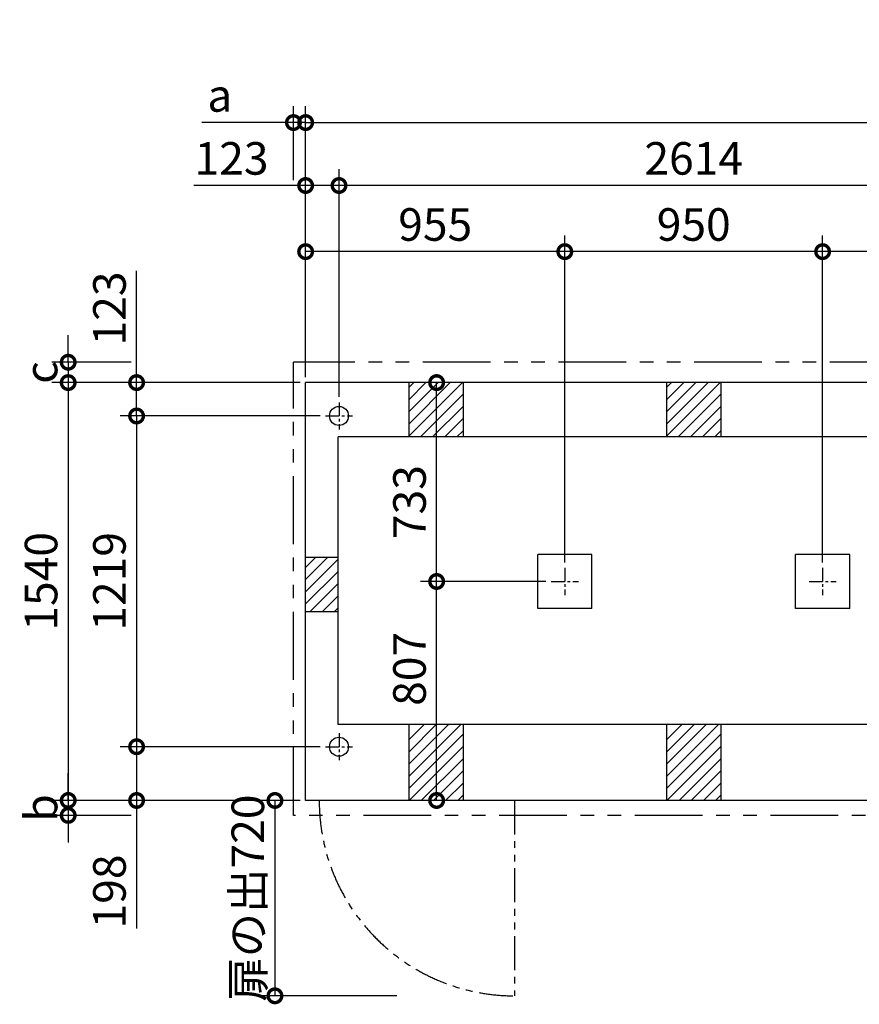
# Model space of a CAD drawing. Extents: x 140 to 16309, y 0 to 9136.
# Drawn here: x 990 to 4084, y 5507 to 9136 of the extents above; entities that cross this region are included whole.
import ezdxf

# ---------------------------------------------------------------- set-up
doc = ezdxf.new("R2010")
doc.units = 0
doc.header["$LTSCALE"] = 20
doc.header["$PDMODE"] = 3
doc.header["$PDSIZE"] = 2
doc.linetypes.add('CENTER', pattern=[2, 1.25, -0.25, 0.25, -0.25])
doc.linetypes.add('PHANTOM', pattern=[2.5, 1.25, -0.25, 0.25, -0.25, 0.25, -0.25])
doc.layers.get('0').update_dxf_attribs({"linetype": 'CONTINUOUS'})
doc.layers.get('DEFPOINTS').update_dxf_attribs({"linetype": 'CONTINUOUS'})
for name, color, linetype in [('センター', 3, 'CENTER'), ('寸法', 4, 'CONTINUOUS'), ('想像線', 6, 'PHANTOM'), ('細線', 5, 'CONTINUOUS'), ('部品1', 7, 'CONTINUOUS')]:
    doc.layers.add(name, color=color, linetype=linetype)
doc.styles.add('STYLE1', font='isocp.shx', dxfattribs={"bigfont": 'bigfont.shx'})
doc.dimstyles.new('INABA_S40G', dxfattribs={"dimscale": 40, "dimtxt": 3, "dimasz": 2.5, "dimexe": 1.5, "dimexo": 0.5, "dimgap": 1, "dimtad": 3, "dimdec": 1, "dimdsep": 46, "dimtxsty": 'STYLE1', "dimblk1": 'DOTSMALL', "dimblk2": 'DOTSMALL', "dimsah": 1, "dimcen": 0, "dimclrt": 7, "dimadec": 0, "dimazin": 0, "dimtfac": 1, "dimtdec": 4, "dimtix": 1, "dimtmove": 0, "dimatfit": 3, "dimldrblk": 'DOTSMALL', "dimfxl": 1, "dimtolj": 1, "dimtzin": 0, "dimarcsym": 0})

# ---------------------------------------------------------------- blocks, each defined once
blk = doc.blocks.new('_DOTSMALL')
at = {"color": 0, "linetype": 'ByBlock', "ltscale": 50, "const_width": 0.5}
blk.add_lwpolyline([(-0.0625, 0, 1), (0.0625, 0, 1)], format="xyb", close=True, dxfattribs=at)
blk = doc.blocks.new('*D21')
at = {"layer": 'DEFPOINTS', "color": 0, "ltscale": 50}
for p in [(14403.6, 8756.8), (2043.6, 7798.6), (14403.6, 7798.6)]:
    blk.add_point(p, dxfattribs=at)
at = {"layer": '寸法', "color": 0, "lineweight": -2, "ltscale": 50}
for p, q in [((2043.6, 7818.6), (2043.6, 8816.8)), ((14403.6, 7818.6), (14403.6, 8816.8)), ((2043.6, 8756.8), (14403.6, 8756.8))]:
    blk.add_line(p, q, dxfattribs=at)
at = {"layer": '寸法', "color": 0, "lineweight": -2, "ltscale": 50, "xscale": 100, "yscale": 100, "zscale": 100, "rotation": 180}
blk.add_blockref('_DOTSMALL', (2043.6, 8756.8), dxfattribs=at)
at = {"layer": '寸法', "color": 0, "lineweight": -2, "ltscale": 50, "xscale": 100, "yscale": 100, "zscale": 100}
blk.add_blockref('_DOTSMALL', (14403.6, 8756.8), dxfattribs=at)
at = {"layer": '寸法', "color": 7, "ltscale": 50, "insert": (8223.6, 8856.8), "char_height": 120, "attachment_point": 5, "style": 'STYLE1'}
blk.add_mtext('\\A1;N X 950+10', dxfattribs=at)
blk = doc.blocks.new('*D24')
at = {"layer": 'DEFPOINTS', "color": 0, "ltscale": 50}
for p in [(3948.6, 8281.2), (3948.6, 7115.6), (4898.6, 7115.6)]:
    blk.add_point(p, dxfattribs=at)
at = {"layer": '寸法', "color": 0, "lineweight": -2, "ltscale": 50}
for p, q in [((3948.6, 7135.6), (3948.6, 8341.2)), ((4898.6, 7135.6), (4898.6, 8341.2)), ((4898.6, 8281.2), (3948.6, 8281.2))]:
    blk.add_line(p, q, dxfattribs=at)
at = {"layer": '寸法', "color": 0, "lineweight": -2, "ltscale": 50, "xscale": 100, "yscale": 100, "zscale": 100, "rotation": 180}
blk.add_blockref('_DOTSMALL', (3948.6, 8281.2), dxfattribs=at)
at = {"layer": '寸法', "color": 0, "lineweight": -2, "ltscale": 50, "xscale": 100, "yscale": 100, "zscale": 100}
blk.add_blockref('_DOTSMALL', (4898.6, 8281.2), dxfattribs=at)
at = {"layer": '寸法', "color": 7, "ltscale": 50, "insert": (4423.6, 8381.2), "char_height": 120, "attachment_point": 5, "style": 'STYLE1'}
blk.add_mtext('\\A1;950', dxfattribs=at)
blk = doc.blocks.new('*D25')
at = {"layer": 'DEFPOINTS', "color": 0, "ltscale": 50}
for p in [(2526.3, 7798.6), (2617.8, 7798.6), (2948.6, 7065.6)]:
    blk.add_point(p, dxfattribs=at)
at = {"layer": '寸法', "color": 0, "lineweight": -2, "ltscale": 50}
for p, q in [((2597.8, 7798.6), (2466.3, 7798.6)), ((2526.3, 7065.6), (2526.3, 7798.6)), ((2928.6, 7065.6), (2466.3, 7065.6))]:
    blk.add_line(p, q, dxfattribs=at)
at = {"layer": '寸法', "color": 0, "lineweight": -2, "ltscale": 50, "xscale": 100, "yscale": 100, "zscale": 100}
for p, rotation in [((2526.3, 7798.6), 90), ((2526.3, 7065.6), 270)]:
    blk.add_blockref('_DOTSMALL', p, dxfattribs=dict(at, rotation=rotation))
at = {"layer": '寸法', "color": 7, "ltscale": 50, "insert": (2426.3, 7358.2), "char_height": 120, "attachment_point": 5, "rotation": 90, "style": 'STYLE1'}
blk.add_mtext('\\A1;733', dxfattribs=at)
blk = doc.blocks.new('*D26')
at = {"layer": 'DEFPOINTS', "color": 0, "ltscale": 50}
for p in [(2043.6, 8281.2), (2043.6, 7798.6), (2998.6, 7115.6)]:
    blk.add_point(p, dxfattribs=at)
at = {"layer": '寸法', "color": 0, "lineweight": -2, "ltscale": 50}
for p, q in [((2043.6, 7818.6), (2043.6, 8341.2)), ((2998.6, 7135.6), (2998.6, 8341.2)), ((2998.6, 8281.2), (2043.6, 8281.2))]:
    blk.add_line(p, q, dxfattribs=at)
at = {"layer": '寸法', "color": 0, "lineweight": -2, "ltscale": 50, "xscale": 100, "yscale": 100, "zscale": 100, "rotation": 180}
blk.add_blockref('_DOTSMALL', (2043.6, 8281.2), dxfattribs=at)
at = {"layer": '寸法', "color": 0, "lineweight": -2, "ltscale": 50, "xscale": 100, "yscale": 100, "zscale": 100}
blk.add_blockref('_DOTSMALL', (2998.6, 8281.2), dxfattribs=at)
at = {"layer": '寸法', "color": 7, "ltscale": 50, "insert": (2521.1, 8381.2), "char_height": 120, "attachment_point": 5, "style": 'STYLE1'}
blk.add_mtext('\\A1;955', dxfattribs=at)
blk = doc.blocks.new('*D27')
at = {"layer": 'DEFPOINTS', "color": 0, "ltscale": 50}
for p in [(2998.6, 8281.2), (2998.6, 7115.6), (3948.6, 7115.6)]:
    blk.add_point(p, dxfattribs=at)
at = {"layer": '寸法', "color": 0, "lineweight": -2, "ltscale": 50}
for p, q in [((2998.6, 7135.6), (2998.6, 8341.2)), ((3948.6, 7135.6), (3948.6, 8341.2)), ((3948.6, 8281.2), (2998.6, 8281.2))]:
    blk.add_line(p, q, dxfattribs=at)
at = {"layer": '寸法', "color": 0, "lineweight": -2, "ltscale": 50, "xscale": 100, "yscale": 100, "zscale": 100, "rotation": 180}
blk.add_blockref('_DOTSMALL', (2998.6, 8281.2), dxfattribs=at)
at = {"layer": '寸法', "color": 0, "lineweight": -2, "ltscale": 50, "xscale": 100, "yscale": 100, "zscale": 100}
blk.add_blockref('_DOTSMALL', (3948.6, 8281.2), dxfattribs=at)
at = {"layer": '寸法', "color": 7, "ltscale": 50, "insert": (3473.6, 8381.2), "char_height": 120, "attachment_point": 5, "style": 'STYLE1'}
blk.add_mtext('\\A1;950', dxfattribs=at)
blk = doc.blocks.new('*D28')
at = {"layer": 'DEFPOINTS', "color": 0, "ltscale": 50}
for p in [(2043.6, 7798.6), (1168.7, 6258.6), (2043.6, 6258.6)]:
    blk.add_point(p, dxfattribs=at)
at = {"layer": '寸法', "color": 0, "lineweight": -2, "ltscale": 50}
for p, q in [((2023.6, 7798.6), (1108.7, 7798.6)), ((1168.7, 7798.6), (1168.7, 6258.6)), ((2023.6, 6258.6), (1108.7, 6258.6))]:
    blk.add_line(p, q, dxfattribs=at)
at = {"layer": '寸法', "color": 0, "lineweight": -2, "ltscale": 50, "xscale": 100, "yscale": 100, "zscale": 100}
for p, rotation in [((1168.7, 7798.6), 90), ((1168.7, 6258.6), 270)]:
    blk.add_blockref('_DOTSMALL', p, dxfattribs=dict(at, rotation=rotation))
at = {"layer": '寸法', "color": 7, "ltscale": 50, "insert": (1068.7, 7066.1), "char_height": 120, "attachment_point": 5, "rotation": 90, "style": 'STYLE1'}
blk.add_mtext('\\A1;1540', dxfattribs=at)
blk = doc.blocks.new('*D29')
at = {"layer": 'DEFPOINTS', "color": 0, "ltscale": 50}
for p in [(2116.6, 7675.6), (1420.7, 6456.6), (2116.6, 6456.6)]:
    blk.add_point(p, dxfattribs=at)
at = {"layer": '寸法', "color": 0, "lineweight": -2, "ltscale": 50}
for p, q in [((2096.6, 7675.6), (1360.7, 7675.6)), ((1420.7, 7675.6), (1420.7, 6456.6)), ((2096.6, 6456.6), (1360.7, 6456.6))]:
    blk.add_line(p, q, dxfattribs=at)
at = {"layer": '寸法', "color": 0, "lineweight": -2, "ltscale": 50, "xscale": 100, "yscale": 100, "zscale": 100}
for p, rotation in [((1420.7, 7675.6), 90), ((1420.7, 6456.6), 270)]:
    blk.add_blockref('_DOTSMALL', p, dxfattribs=dict(at, rotation=rotation))
at = {"layer": '寸法', "color": 7, "ltscale": 50, "insert": (1320.7, 7066.1), "char_height": 120, "attachment_point": 5, "rotation": 90, "style": 'STYLE1'}
blk.add_mtext('\\A1;1219', dxfattribs=at)
blk = doc.blocks.new('*D31')
at = {"layer": 'DEFPOINTS', "color": 0, "ltscale": 50}
for p in [(2043.6, 6258.6), (1930.5, 5538.6), (2399.3, 5538.6)]:
    blk.add_point(p, dxfattribs=at)
at = {"layer": '寸法', "color": 0, "lineweight": -2, "ltscale": 50}
for p, q in [((2023.6, 6258.6), (1870.5, 6258.6)), ((1930.5, 6258.6), (1930.5, 5538.6)), ((2379.3, 5538.6), (1870.5, 5538.6))]:
    blk.add_line(p, q, dxfattribs=at)
at = {"layer": '寸法', "color": 0, "lineweight": -2, "ltscale": 50, "xscale": 100, "yscale": 100, "zscale": 100}
for p, rotation in [((1930.5, 6258.6), 90), ((1930.5, 5538.6), 270)]:
    blk.add_blockref('_DOTSMALL', p, dxfattribs=dict(at, rotation=rotation))
at = {"layer": '寸法', "color": 7, "ltscale": 50, "insert": (1830.5, 5898.6), "char_height": 120, "attachment_point": 5, "rotation": 90, "style": 'STYLE1'}
blk.add_mtext('\\A1;扉の出720', dxfattribs=at)
blk = doc.blocks.new('*D32')
at = {"layer": 'DEFPOINTS', "color": 0, "ltscale": 50}
for p in [(2116.6, 6456.6), (1420.7, 6258.6), (2043.6, 6258.6)]:
    blk.add_point(p, dxfattribs=at)
at = {"layer": '寸法', "color": 0, "lineweight": -2, "ltscale": 50}
for p, q in [((2096.6, 6456.6), (1360.7, 6456.6)), ((1420.7, 6456.6), (1420.7, 6258.6)), ((2023.6, 6258.6), (1360.7, 6258.6)), ((1420.7, 6258.6), (1420.7, 5786.9))]:
    blk.add_line(p, q, dxfattribs=at)
at = {"layer": '寸法', "color": 0, "lineweight": -2, "ltscale": 50, "xscale": 100, "yscale": 100, "zscale": 100}
for p, rotation in [((1420.7, 6456.6), 90), ((1420.7, 6258.6), 270)]:
    blk.add_blockref('_DOTSMALL', p, dxfattribs=dict(at, rotation=rotation))
at = {"layer": '寸法', "color": 7, "ltscale": 50, "insert": (1320.7, 5923.1), "char_height": 120, "attachment_point": 5, "rotation": 90, "style": 'STYLE1'}
blk.add_mtext('\\A1;198', dxfattribs=at)
blk = doc.blocks.new('*D33')
at = {"layer": 'DEFPOINTS', "color": 0, "ltscale": 50}
for p in [(2526.3, 7065.6), (2948.6, 7065.6), (2617.8, 6258.6)]:
    blk.add_point(p, dxfattribs=at)
at = {"layer": '寸法', "color": 0, "lineweight": -2, "ltscale": 50}
for p, q in [((2928.6, 7065.6), (2466.3, 7065.6)), ((2526.3, 6258.6), (2526.3, 7065.6)), ((2597.8, 6258.6), (2466.3, 6258.6))]:
    blk.add_line(p, q, dxfattribs=at)
at = {"layer": '寸法', "color": 0, "lineweight": -2, "ltscale": 50, "xscale": 100, "yscale": 100, "zscale": 100}
for p, rotation in [((2526.3, 7065.6), 90), ((2526.3, 6258.6), 270)]:
    blk.add_blockref('_DOTSMALL', p, dxfattribs=dict(at, rotation=rotation))
at = {"layer": '寸法', "color": 7, "ltscale": 50, "insert": (2426.3, 6743.6), "char_height": 120, "attachment_point": 5, "rotation": 90, "style": 'STYLE1'}
blk.add_mtext('\\A1;807', dxfattribs=at)
blk = doc.blocks.new('*D34')
at = {"layer": 'DEFPOINTS', "color": 0, "ltscale": 50}
for p in [(2043.6, 7798.6), (1420.7, 7675.6), (2116.6, 7675.6)]:
    blk.add_point(p, dxfattribs=at)
at = {"layer": '寸法', "color": 0, "lineweight": -2, "ltscale": 50}
for p, q in [((1420.7, 7798.6), (1420.7, 8210.2)), ((2023.6, 7798.6), (1360.7, 7798.6)), ((1420.7, 7675.6), (1420.7, 7798.6)), ((2096.6, 7675.6), (1360.7, 7675.6))]:
    blk.add_line(p, q, dxfattribs=at)
at = {"layer": '寸法', "color": 0, "lineweight": -2, "ltscale": 50, "xscale": 100, "yscale": 100, "zscale": 100}
for p, rotation in [((1420.7, 7798.6), 90), ((1420.7, 7675.6), 270)]:
    blk.add_blockref('_DOTSMALL', p, dxfattribs=dict(at, rotation=rotation))
at = {"layer": '寸法', "color": 7, "ltscale": 50, "insert": (1320.7, 8071.7), "char_height": 120, "attachment_point": 5, "rotation": 90, "style": 'STYLE1'}
blk.add_mtext('\\A1;123', dxfattribs=at)
blk = doc.blocks.new('*D35')
at = {"layer": 'DEFPOINTS', "color": 0, "ltscale": 50}
for p in [(2043.6, 8524.9), (2043.6, 7798.6), (2166.6, 7725.6)]:
    blk.add_point(p, dxfattribs=at)
at = {"layer": '寸法', "color": 0, "lineweight": -2, "ltscale": 50}
for p, q in [((2043.6, 7818.6), (2043.6, 8584.9)), ((2166.6, 7745.6), (2166.6, 8584.9)), ((2043.6, 8524.9), (1632, 8524.9)), ((2166.6, 8524.9), (2043.6, 8524.9))]:
    blk.add_line(p, q, dxfattribs=at)
at = {"layer": '寸法', "color": 0, "lineweight": -2, "ltscale": 50, "xscale": 100, "yscale": 100, "zscale": 100, "rotation": 180}
blk.add_blockref('_DOTSMALL', (2043.6, 8524.9), dxfattribs=at)
at = {"layer": '寸法', "color": 0, "lineweight": -2, "ltscale": 50, "xscale": 100, "yscale": 100, "zscale": 100}
blk.add_blockref('_DOTSMALL', (2166.6, 8524.9), dxfattribs=at)
at = {"layer": '寸法', "color": 7, "ltscale": 50, "insert": (1770.5, 8624.9), "char_height": 120, "attachment_point": 5, "style": 'STYLE1'}
blk.add_mtext('\\A1;123', dxfattribs=at)
blk = doc.blocks.new('*D37')
at = {"layer": 'DEFPOINTS', "color": 0, "ltscale": 50}
for p in [(2166.6, 8524.9), (2166.6, 7725.6), (4780.6, 7725.6)]:
    blk.add_point(p, dxfattribs=at)
at = {"layer": '寸法', "color": 0, "lineweight": -2, "ltscale": 50}
for p, q in [((2166.6, 7745.6), (2166.6, 8584.9)), ((4780.6, 7745.6), (4780.6, 8584.9)), ((4780.6, 8524.9), (2166.6, 8524.9))]:
    blk.add_line(p, q, dxfattribs=at)
at = {"layer": '寸法', "color": 0, "lineweight": -2, "ltscale": 50, "xscale": 100, "yscale": 100, "zscale": 100, "rotation": 180}
blk.add_blockref('_DOTSMALL', (2166.6, 8524.9), dxfattribs=at)
at = {"layer": '寸法', "color": 0, "lineweight": -2, "ltscale": 50, "xscale": 100, "yscale": 100, "zscale": 100}
blk.add_blockref('_DOTSMALL', (4780.6, 8524.9), dxfattribs=at)
at = {"layer": '寸法', "color": 7, "ltscale": 50, "insert": (3473.6, 8624.9), "char_height": 120, "attachment_point": 5, "style": 'STYLE1'}
blk.add_mtext('\\A1;2614', dxfattribs=at)
blk = doc.blocks.new('*D48')
at = {"layer": 'DEFPOINTS', "color": 0, "ltscale": 50}
for p in [(2043.6, 6258.6), (1168.7, 6203.6), (1420.7, 6203.6)]:
    blk.add_point(p, dxfattribs=at)
at = {"layer": '寸法', "color": 0, "lineweight": -2, "ltscale": 50}
for p, q in [((1168.7, 6258.6), (1168.7, 6358.6)), ((2023.6, 6258.6), (1108.7, 6258.6)), ((1168.7, 6258.6), (1168.7, 6203.6)), ((1400.7, 6203.6), (1108.7, 6203.6)), ((1168.7, 6203.6), (1168.7, 6103.6))]:
    blk.add_line(p, q, dxfattribs=at)
at = {"layer": '寸法', "color": 0, "lineweight": -2, "ltscale": 50, "xscale": 100, "yscale": 100, "zscale": 100}
for p, rotation in [((1168.7, 6258.6), 270), ((1168.7, 6203.6), 90)]:
    blk.add_blockref('_DOTSMALL', p, dxfattribs=dict(at, rotation=rotation))
at = {"layer": '寸法', "color": 7, "ltscale": 50, "insert": (1068.7, 6231.1), "char_height": 120, "attachment_point": 5, "rotation": 90, "style": 'STYLE1'}
blk.add_mtext('\\A1;b', dxfattribs=at)
blk = doc.blocks.new('*D49')
at = {"layer": 'DEFPOINTS', "color": 0, "ltscale": 50}
for p in [(1420.7, 7873.6), (1168.7, 7798.6), (2043.6, 7798.6)]:
    blk.add_point(p, dxfattribs=at)
at = {"layer": '寸法', "color": 0, "lineweight": -2, "ltscale": 50}
for p, q in [((1168.7, 7873.6), (1168.7, 7973.6)), ((1400.7, 7873.6), (1108.7, 7873.6)), ((1168.7, 7873.6), (1168.7, 7798.6)), ((2023.6, 7798.6), (1108.7, 7798.6)), ((1168.7, 7798.6), (1168.7, 7698.6))]:
    blk.add_line(p, q, dxfattribs=at)
at = {"layer": '寸法', "color": 0, "lineweight": -2, "ltscale": 50, "xscale": 100, "yscale": 100, "zscale": 100}
for p, rotation in [((1168.7, 7873.6), 270), ((1168.7, 7798.6), 90)]:
    blk.add_blockref('_DOTSMALL', p, dxfattribs=dict(at, rotation=rotation))
at = {"layer": '寸法', "color": 7, "ltscale": 50, "insert": (1068.7, 7836.1), "char_height": 120, "attachment_point": 5, "rotation": 90, "style": 'STYLE1'}
blk.add_mtext('\\A1;c', dxfattribs=at)
blk = doc.blocks.new('*D50')
at = {"layer": 'DEFPOINTS', "color": 0, "ltscale": 50}
for p in [(2043.6, 8756.8), (1998.6, 8524.9), (2043.6, 7798.6)]:
    blk.add_point(p, dxfattribs=at)
at = {"layer": '寸法', "color": 0, "lineweight": -2, "ltscale": 50}
for p, q in [((1998.6, 8544.9), (1998.6, 8816.8)), ((2043.6, 7818.6), (2043.6, 8816.8)), ((1998.6, 8756.8), (1661.3, 8756.8)), ((2043.6, 8756.8), (1998.6, 8756.8)), ((2043.6, 8756.8), (2143.6, 8756.8))]:
    blk.add_line(p, q, dxfattribs=at)
at = {"layer": '寸法', "color": 0, "lineweight": -2, "ltscale": 50, "xscale": 100, "yscale": 100, "zscale": 100}
blk.add_blockref('_DOTSMALL', (1998.6, 8756.8), dxfattribs=at)
at = {"layer": '寸法', "color": 0, "lineweight": -2, "ltscale": 50, "xscale": 100, "yscale": 100, "zscale": 100, "rotation": 180}
blk.add_blockref('_DOTSMALL', (2043.6, 8756.8), dxfattribs=at)
at = {"layer": '寸法', "color": 7, "ltscale": 50, "insert": (1727.4, 8856.8), "char_height": 120, "attachment_point": 5, "style": 'STYLE1'}
blk.add_mtext('\\A1;a', dxfattribs=at)

msp = doc.modelspace()

# ---------------------------------------------------------------- hatches: boundary and pattern name
at = {"layer": '細線', "ltscale": 50}
h = msp.add_hatch(dxfattribs=at)
h.set_pattern_fill('LINE', color=256, scale=10, angle=45, style=0)
h.paths.add_polyline_path([(2163.6, 7153.62), (2043.6, 7153.62), (2043.6, 6953.62), (2163.6, 6953.62)])

# ---------------------------------------------------------------- linework, layer by layer
at = {"layer": 'センター', "ltscale": 2}
for p, q in [((2166.6, 7725.62), (2166.6, 7625.62)), ((2116.6, 7675.62), (2216.6, 7675.62)), ((2998.6, 7115.62), (2998.6, 7015.62)), ((3948.6, 7115.62), (3948.6, 7015.62)), ((2948.6, 7065.62), (3048.6, 7065.62)), ((3898.6, 7065.62), (3998.6, 7065.62)), ((2166.6, 6506.62), (2166.6, 6406.62)), ((2116.6, 6456.62), (2216.6, 6456.62))]:
    msp.add_line(p, q, dxfattribs=at)
at = {"layer": '想像線', "ltscale": 10}
for p, q in [((1998.6, 6203.62), (1998.6, 7873.62)), ((10225.03, 7873.62), (1998.6, 7873.62)), ((10006.21, 6203.62), (1998.6, 6203.62))]:
    msp.add_line(p, q, dxfattribs=at)
at = {"layer": '想像線', "ltscale": 5}
msp.add_line((2813.6, 6258.62), (2813.6, 5538.62), dxfattribs=at)
msp.add_arc((2813.6, 6258.62), 720, 180, 270, dxfattribs=at)
at = {"layer": '細線', "ltscale": 50}
for p, q in [((2423.6, 7600.84), (2621.38, 7798.62)), ((2423.6, 7645.74), (2576.48, 7798.62)), ((2423.6, 7690.64), (2531.58, 7798.62)), ((2423.6, 7735.54), (2486.67, 7798.62)), ((2423.6, 7780.45), (2441.77, 7798.62)), ((3373.6, 7645.74), (3526.48, 7798.62)), ((3373.6, 7600.84), (3571.38, 7798.62)), ((3373.6, 7735.54), (3436.67, 7798.62)), ((3373.6, 7690.64), (3481.58, 7798.62)), ((3373.6, 7780.45), (3391.77, 7798.62)), ((2466.28, 7598.62), (2623.6, 7755.94)), ((3416.28, 7598.62), (3573.6, 7755.94)), ((2511.18, 7598.62), (2623.6, 7711.04)), ((3461.18, 7598.62), (3573.6, 7711.04)), ((2556.08, 7598.62), (2623.6, 7666.14)), ((3506.08, 7598.62), (3573.6, 7666.14)), ((2600.98, 7598.62), (2623.6, 7621.24)), ((3550.98, 7598.62), (3573.6, 7621.24)), ((2423.6, 6392.22), (2570, 6538.62)), ((2423.6, 6347.32), (2614.9, 6538.62)), ((2423.6, 6437.12), (2525.1, 6538.62)), ((2423.6, 6482.03), (2480.19, 6538.62)), ((3373.6, 6482.03), (3430.19, 6538.62)), ((3373.6, 6437.12), (3475.1, 6538.62)), ((3373.6, 6347.32), (3564.9, 6538.62)), ((3373.6, 6392.22), (3520, 6538.62)), ((2423.6, 6302.42), (2623.6, 6502.42)), ((3373.6, 6302.42), (3573.6, 6502.42)), ((2424.7, 6258.62), (2623.6, 6457.52)), ((3374.7, 6258.62), (3573.6, 6457.52)), ((2469.6, 6258.62), (2623.6, 6412.62)), ((3419.6, 6258.62), (3573.6, 6412.62)), ((2514.5, 6258.62), (2623.6, 6367.72)), ((3464.5, 6258.62), (3573.6, 6367.72)), ((2559.4, 6258.62), (2623.6, 6322.82)), ((3509.4, 6258.62), (3573.6, 6322.82)), ((2604.31, 6258.62), (2623.6, 6277.91)), ((3554.31, 6258.62), (3573.6, 6277.91))]:
    msp.add_line(p, q, dxfattribs=at)
at = {"layer": '部品1', "ltscale": 50}
for p, q in [((10215.2, 7798.62), (2043.6, 7798.62)), ((2043.6, 6258.62), (2043.6, 7798.62)), ((2423.6, 7798.62), (2423.6, 7598.62)), ((2623.6, 7798.62), (2623.6, 7598.62)), ((3373.6, 7798.62), (3373.6, 7598.62)), ((3573.6, 7798.62), (3573.6, 7598.62)), ((10189, 7598.62), (2163.6, 7598.62)), ((2163.6, 6538.62), (2163.6, 7598.62)), ((2163.6, 7153.62), (2043.6, 7153.62)), ((3098.6, 7165.62), (2898.6, 7165.62)), ((2898.6, 6965.62), (2898.6, 7165.62)), ((3098.6, 6965.62), (3098.6, 7165.62)), ((4048.6, 7165.62), (3848.6, 7165.62)), ((3848.6, 6965.62), (3848.6, 7165.62)), ((4048.6, 6965.62), (4048.6, 7165.62)), ((2163.6, 6953.62), (2043.6, 6953.62)), ((3098.6, 6965.62), (2898.6, 6965.62)), ((4048.6, 6965.62), (3848.6, 6965.62)), ((10125.1, 6538.62), (2163.6, 6538.62)), ((2423.6, 6538.62), (2423.6, 6258.62)), ((2623.6, 6538.62), (2623.6, 6258.62)), ((3373.6, 6538.62), (3373.6, 6258.62)), ((3573.6, 6538.62), (3573.6, 6258.62)), ((10069.6, 6258.62), (2043.6, 6258.62))]:
    msp.add_line(p, q, dxfattribs=at)
for centre in [(2166.6, 7675.62), (2166.6, 6456.62)]:
    msp.add_circle(centre, 35, dxfattribs=at)

# ---------------------------------------------------------------- dimensions: what is measured, and where the dimension line sits
at = {"layer": '寸法', "ltscale": 50}
dim = msp.add_linear_dim(base=(14403.6, 8756.84), p1=(2043.6, 7798.62), p2=(14403.6, 7798.62), text='N X 950+10', dimstyle='INABA_S40G', dxfattribs=at)
dim.commit()
dim.dimension.update_dxf_attribs({"geometry": '*D21', "text_midpoint": (8223.6, 8856.84)})
dim = msp.add_linear_dim(base=(2043.6, 8756.84), p1=(1998.6, 8524.89), p2=(2043.6, 7798.62), text='a', dimstyle='INABA_S40G', dxfattribs=at)
dim.commit()
dim.dimension.update_dxf_attribs({"geometry": '*D50', "text_midpoint": (1727.43, 8756.84), "dimtype": 160})
dim = msp.add_linear_dim(base=(2043.6, 8524.89), p1=(2166.6, 7725.62), p2=(2043.6, 7798.62), dimstyle='INABA_S40G', dxfattribs=at)
dim.commit()
dim.dimension.update_dxf_attribs({"geometry": '*D35', "text_midpoint": (1770.49, 8524.89), "dimtype": 160})
for base, p1, p2, picture, middle in [((2166.6, 8524.89), (4780.6, 7725.62), (2166.6, 7725.62), '*D37', (3473.6, 8624.9)), ((2043.6, 8281.23), (2998.6, 7115.62), (2043.6, 7798.62), '*D26', (2521.1, 8381.23)), ((2998.6, 8281.23), (3948.6, 7115.62), (2998.6, 7115.62), '*D27', (3473.6, 8381.23)), ((3948.6, 8281.23), (4898.6, 7115.62), (3948.6, 7115.62), '*D24', (4423.6, 8381.23))]:
    dim = msp.add_linear_dim(base=base, p1=p1, p2=p2, dimstyle='INABA_S40G', dxfattribs=at)
    dim.commit()
    dim.dimension.update_dxf_attribs({"geometry": picture, "text_midpoint": middle})
for base, p1, p2, picture, middle in [((1420.67, 7675.62), (2043.6, 7798.62), (2116.6, 7675.62), '*D34', (1420.67, 8071.73)), ((1168.72, 6258.62), (2043.6, 7798.62), (2043.6, 6258.62), '*D28', (1168.72, 7066.12)), ((2526.29, 7798.62), (2948.6, 7065.62), (2617.77, 7798.62), '*D25', (2526.29, 7358.21)), ((1420.67, 6456.62), (2116.6, 7675.62), (2116.6, 6456.62), '*D29', (1420.67, 7066.12)), ((2526.29, 7065.62), (2617.77, 6258.62), (2948.6, 7065.62), '*D33', (2526.29, 6743.62)), ((1420.67, 6258.62), (2116.6, 6456.62), (2043.6, 6258.62), '*D32', (1420.67, 5923.09))]:
    dim = msp.add_linear_dim(base=base, p1=p1, p2=p2, angle=90, dimstyle='INABA_S40G', dxfattribs=at)
    dim.commit()
    dim.dimension.update_dxf_attribs({"geometry": picture, "text_midpoint": middle, "dimtype": 160})
for base, p1, p2, text, picture, middle in [((1168.72, 7798.62), (1420.67, 7873.62), (2043.6, 7798.62), 'c', '*D49', (1068.72, 7836.12)), ((1168.72, 6203.62), (2043.6, 6258.62), (1420.67, 6203.62), 'b', '*D48', (1068.72, 6231.12))]:
    dim = msp.add_linear_dim(base=base, p1=p1, p2=p2, angle=90, text=text, dimstyle='INABA_S40G', dxfattribs=at)
    dim.commit()
    dim.dimension.update_dxf_attribs({"geometry": picture, "text_midpoint": middle})
dim = msp.add_linear_dim(base=(1930.51, 5538.62), p1=(2043.6, 6258.62), p2=(2399.33, 5538.62), angle=90, text='扉の出<>', dimstyle='INABA_S40G', dxfattribs=at)
dim.commit()
dim.dimension.update_dxf_attribs({"geometry": '*D31', "text_midpoint": (1930.51, 5898.62), "dimtype": 160})

doc.saveas('drawing.dxf')
